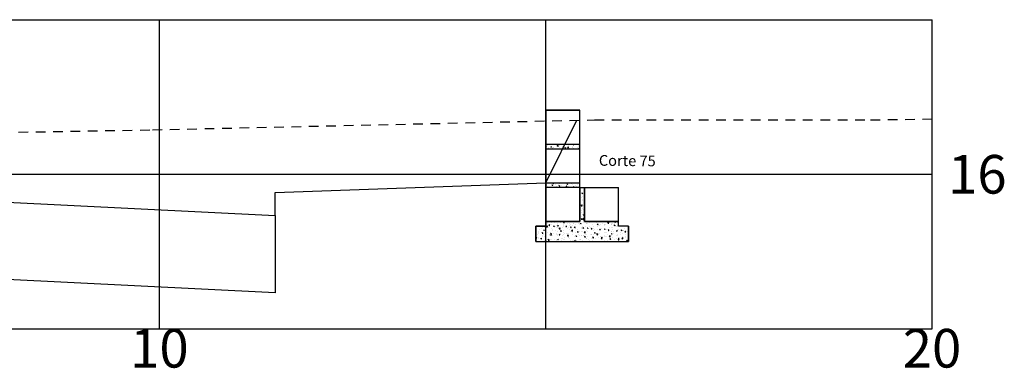
# Model space of a CAD drawing. Extents: x 643 to 2323, y 315 to 475.
# Drawn here: x 1520 to 1533, y 354 to 358 of the extents above; entities that cross this region are included whole.
import ezdxf
from ezdxf.enums import TextEntityAlignment as Align

# ---------------------------------------------------------------- set-up
doc = ezdxf.new("R2010")
doc.units = 0
doc.linetypes.add('DASHED2', pattern=[0.375, 0.25, -0.125])
doc.layers.get('0').update_dxf_attribs({"linetype": 'CONTINUOUS'})
doc.layers.get('DEFPOINTS').update_dxf_attribs({"linetype": 'CONTINUOUS'})
for name, color, linetype in [('XEG', 3, 'DASHED2'), ('XFG', 4, 'CONTINUOUS'), ('XGRID', 1, 'CONTINUOUS'), ('XGRIDT', 7, 'CONTINUOUS')]:
    doc.layers.add(name, color=color, linetype=linetype)
doc.styles.add('5MM', font='simplex.shx', dxfattribs={"height": 0.5})

# ---------------------------------------------------------------- blocks, each defined once
blk = doc.blocks.new('SEÇÕES_T1C')
h = blk.add_hatch()
h.set_pattern_fill('AR-CONC', color=256, scale=0.0005, style=0)
h.set_pattern_definition([(50, (1217.893746, 242.683694), (0.091092334, -0.007969543), [0.009525, -0.104775]), (355, (1217.89375, 242.68369), (-0.017621413, 0.095528321), [0.00762, -0.08382]), (100.451, (1217.90134, 242.68303), (0.07347125, 0.087558344), [0.008095, -0.089045]), (46.1842, (1217.89375, 242.70909), (0.13553952, -0.021021164), [0.0142875, -0.1571625]), (96.6356, (1217.90504, 242.70734), (0.118702117, 0.12371278), [0.0121425, -0.1335675]), (351.184, (1217.89375, 242.7091), (0.1187023, 0.12371256), [0.01143, -0.12573]), (21, (1217.906446, 242.702744), (0.07580744, -0.05113276), [0.009525, -0.104775]), (326, (1217.90645, 242.70274), (0.030901014, 0.092093983), [0.00762, -0.08382]), (71.4514, (1217.91276, 242.69848), (0.106708245, 0.04096143), [0.008095, -0.089045]), (37.5, (1217.893746, 242.683694), (0.0015443016, 0.0422775194), [0, -0.082804, 0, -0.08509, 0, -0.0841375]), (7.5, (1217.893746, 242.683694), (0.033409831, 0.0500902874), [0, -0.048514, 0, -0.080899, 0, -0.0320675]), (327.5, (1217.865425, 242.683694), (0.0677952976, -0.002864372), [0, -0.03175, 0, -0.09906, 0, -0.131445]), (317.5, (1217.852725, 242.683694), (0.074064591, 0.012713246), [0, -0.041275, 0, -0.065786, 0, -0.093345])])
h.paths.add_polyline_path([(1527.708, 355.903), (1527.708, 355.963), (1527.268, 355.963), (1527.268, 355.903)])
h.paths.add_polyline_path([(1527.708, 356.403), (1527.708, 356.463), (1527.268, 356.463), (1527.268, 356.403)])
for p, q in [((1527.268, 356.903), (1527.268, 355.903)), ((1527.268, 355.903), (1527.268, 356.903)), ((1527.708, 356.903), (1527.268, 356.903)), ((1527.268, 356.903), (1527.708, 356.903)), ((1527.708, 355.903), (1527.708, 356.903)), ((1527.268, 356.463), (1527.708, 356.463)), ((1527.268, 356.403), (1527.708, 356.403)), ((1527.268, 355.963), (1527.708, 355.963)), ((1527.268, 355.403), (1527.268, 355.903)), ((1527.268, 355.903), (1527.268, 355.403)), ((1527.708, 355.903), (1527.268, 355.903)), ((1527.708, 355.903), (1527.708, 355.463)), ((1527.708, 355.463), (1527.708, 355.903)), ((1527.708, 355.903), (1527.708, 355.463)), ((1527.708, 355.903), (1527.708, 355.463)), ((1527.72, 355.827), (1527.72, 355.827)), ((1527.737, 355.831), (1527.748, 355.835)), ((1527.737, 355.831), (1527.744, 355.826)), ((1527.745, 355.826), (1527.748, 355.835)), ((1527.768, 355.463), (1527.768, 355.903)), ((1527.768, 355.463), (1527.768, 355.903)), ((1527.768, 355.463), (1527.768, 355.903)), ((1527.768, 355.463), (1527.768, 355.903)), ((1527.768, 355.903), (1527.768, 355.463)), ((1528.208, 355.463), (1528.208, 355.903)), ((1527.708, 355.723), (1527.711, 355.725)), ((1527.708, 355.716), (1527.711, 355.725)), ((1527.715, 355.77), (1527.715, 355.77)), ((1527.737, 355.774), (1527.737, 355.774)), ((1527.741, 355.735), (1527.741, 355.735)), ((1527.743, 355.786), (1527.743, 355.786)), ((1527.747, 355.749), (1527.747, 355.749)), ((1527.766, 355.754), (1527.766, 355.754)), ((1527.766, 355.689), (1527.766, 355.689)), ((1527.708, 355.609), (1527.713, 355.616)), ((1527.708, 355.607), (1527.715, 355.606)), ((1527.715, 355.604), (1527.713, 355.613)), ((1527.713, 355.607), (1527.713, 355.607)), ((1527.725, 355.666), (1527.737, 355.679)), ((1527.725, 355.665), (1527.739, 355.663)), ((1527.736, 355.611), (1527.736, 355.611)), ((1527.736, 355.583), (1527.736, 355.583)), ((1527.739, 355.664), (1527.737, 355.678)), ((1527.738, 355.634), (1527.738, 355.634)), ((1527.739, 355.685), (1527.739, 355.685)), ((1527.751, 355.612), (1527.751, 355.612)), ((1527.753, 355.667), (1527.753, 355.667)), ((1527.76, 355.663), (1527.76, 355.663)), ((1527.765, 355.561), (1527.765, 355.561)), ((1527.708, 355.463), (1527.268, 355.463)), ((1527.268, 355.463), (1527.268, 355.403)), ((1527.268, 355.463), (1527.268, 355.403)), ((1527.268, 355.463), (1527.268, 355.403)), ((1527.268, 355.463), (1527.708, 355.463)), ((1527.708, 355.463), (1527.268, 355.463)), ((1527.268, 355.463), (1527.268, 355.403)), ((1527.708, 355.463), (1527.268, 355.463)), ((1527.268, 355.463), (1527.268, 355.403)), ((1527.279, 355.462), (1527.281, 355.463)), ((1527.279, 355.462), (1527.286, 355.457)), ((1527.286, 355.457), (1527.288, 355.463)), ((1527.287, 355.441), (1527.287, 355.441)), ((1527.302, 355.452), (1527.302, 355.452)), ((1527.345, 355.448), (1527.345, 355.448)), ((1527.383, 355.449), (1527.383, 355.449)), ((1527.419, 355.439), (1527.419, 355.439)), ((1527.441, 355.461), (1527.441, 355.461)), ((1527.464, 355.445), (1527.464, 355.445)), ((1527.498, 355.45), (1527.508, 355.454)), ((1527.498, 355.45), (1527.505, 355.445)), ((1527.498, 355.45), (1527.498, 355.45)), ((1527.505, 355.445), (1527.508, 355.454)), ((1527.514, 355.462), (1527.514, 355.462)), ((1527.546, 355.442), (1527.546, 355.442)), ((1527.575, 355.459), (1527.575, 355.459)), ((1527.581, 355.44), (1527.581, 355.44)), ((1527.595, 355.459), (1527.595, 355.459)), ((1527.627, 355.438), (1527.627, 355.438)), ((1527.631, 355.431), (1527.631, 355.431)), ((1527.67, 355.455), (1527.67, 355.455)), ((1527.676, 355.456), (1527.676, 355.456)), ((1527.689, 355.439), (1527.689, 355.439)), ((1527.708, 355.435), (1527.708, 355.435)), ((1527.711, 355.552), (1527.711, 355.552)), ((1527.717, 355.438), (1527.727, 355.442)), ((1527.717, 355.438), (1527.724, 355.433)), ((1527.724, 355.433), (1527.727, 355.442)), ((1527.727, 355.492), (1527.735, 355.501)), ((1527.727, 355.492), (1527.736, 355.491)), ((1527.729, 355.499), (1527.729, 355.499)), ((1527.73, 355.431), (1527.73, 355.431)), ((1527.732, 355.482), (1527.732, 355.482)), ((1527.734, 355.532), (1527.734, 355.532)), ((1527.736, 355.489), (1527.735, 355.499)), ((1527.745, 355.493), (1527.757, 355.505)), ((1527.745, 355.492), (1527.759, 355.49)), ((1527.754, 355.549), (1527.764, 355.553)), ((1527.754, 355.548), (1527.761, 355.543)), ((1527.759, 355.49), (1527.757, 355.505)), ((1527.758, 355.452), (1527.758, 355.452)), ((1527.759, 355.47), (1527.759, 355.47)), ((1527.761, 355.543), (1527.764, 355.553)), ((1528.208, 355.463), (1527.768, 355.463)), ((1527.768, 355.463), (1528.208, 355.463)), ((1528.208, 355.463), (1527.768, 355.463)), ((1528.208, 355.463), (1527.768, 355.463)), ((1527.768, 355.463), (1528.208, 355.463)), ((1527.785, 355.452), (1527.785, 355.452)), ((1527.79, 355.432), (1527.79, 355.432)), ((1527.796, 355.437), (1527.796, 355.437)), ((1527.807, 355.441), (1527.807, 355.441)), ((1527.823, 355.457), (1527.823, 355.457)), ((1527.839, 355.449), (1527.839, 355.449)), ((1527.885, 355.452), (1527.885, 355.452)), ((1527.886, 355.452), (1527.886, 355.452)), ((1527.92, 355.445), (1527.92, 355.445)), ((1527.964, 355.463), (1527.964, 355.463)), ((1528.002, 355.442), (1528.002, 355.442)), ((1528.056, 355.463), (1528.064, 355.463)), ((1528.064, 355.461), (1528.064, 355.463)), ((1528.07, 355.442), (1528.082, 355.454)), ((1528.071, 355.441), (1528.084, 355.439)), ((1528.084, 355.44), (1528.082, 355.454)), ((1528.083, 355.438), (1528.083, 355.438)), ((1528.119, 355.433), (1528.119, 355.433)), ((1528.129, 355.442), (1528.129, 355.442)), ((1528.164, 355.454), (1528.172, 355.463)), ((1528.164, 355.454), (1528.173, 355.453)), ((1528.164, 355.435), (1528.164, 355.435)), ((1528.167, 355.447), (1528.167, 355.447)), ((1528.174, 355.451), (1528.172, 355.461)), ((1528.197, 355.444), (1528.197, 355.444)), ((1528.208, 355.403), (1528.208, 355.463)), ((1528.208, 355.403), (1528.208, 355.463)), ((1528.208, 355.403), (1528.208, 355.463)), ((1528.208, 355.403), (1528.208, 355.463)), ((1527.268, 355.403), (1527.138, 355.403)), ((1527.138, 355.403), (1527.138, 355.203)), ((1527.268, 355.403), (1527.138, 355.403)), ((1527.138, 355.203), (1527.138, 355.403)), ((1527.138, 355.403), (1527.268, 355.403)), ((1527.268, 355.403), (1527.138, 355.403)), ((1527.138, 355.403), (1527.138, 355.203)), ((1527.158, 355.399), (1527.158, 355.399)), ((1527.169, 355.316), (1527.169, 355.316)), ((1527.173, 355.33), (1527.173, 355.33)), ((1527.181, 355.306), (1527.181, 355.306)), ((1527.183, 355.356), (1527.183, 355.356)), ((1527.207, 355.321), (1527.207, 355.321)), ((1527.209, 355.376), (1527.209, 355.376)), ((1527.21, 355.317), (1527.21, 355.317)), ((1527.222, 355.311), (1527.231, 355.31)), ((1527.223, 355.311), (1527.23, 355.319)), ((1527.226, 355.379), (1527.226, 355.379)), ((1527.232, 355.308), (1527.23, 355.317)), ((1527.239, 355.395), (1527.239, 355.395)), ((1527.242, 355.352), (1527.252, 355.356)), ((1527.242, 355.352), (1527.249, 355.347)), ((1527.247, 355.381), (1527.247, 355.381)), ((1527.249, 355.347), (1527.252, 355.356)), ((1527.259, 355.316), (1527.259, 355.316)), ((1527.261, 355.367), (1527.261, 355.367)), ((1527.262, 355.345), (1527.262, 355.345)), ((1527.264, 355.328), (1527.264, 355.328)), ((1527.277, 355.395), (1527.289, 355.407)), ((1527.278, 355.394), (1527.291, 355.392)), ((1527.291, 355.392), (1527.289, 355.407)), ((1527.291, 355.314), (1527.291, 355.314)), ((1527.305, 355.388), (1527.305, 355.388)), ((1527.31, 355.416), (1527.32, 355.415)), ((1527.311, 355.416), (1527.318, 355.425)), ((1527.315, 355.394), (1527.315, 355.394)), ((1527.32, 355.413), (1527.318, 355.422)), ((1527.321, 355.392), (1527.321, 355.392)), ((1527.332, 355.301), (1527.34, 355.31)), ((1527.336, 355.326), (1527.336, 355.326)), ((1527.338, 355.377), (1527.338, 355.377)), ((1527.34, 355.427), (1527.34, 355.427)), ((1527.341, 355.298), (1527.34, 355.308)), ((1527.351, 355.36), (1527.351, 355.36)), ((1527.361, 355.341), (1527.361, 355.341)), ((1527.37, 355.401), (1527.38, 355.405)), ((1527.37, 355.401), (1527.377, 355.396)), ((1527.372, 355.31), (1527.372, 355.31)), ((1527.377, 355.396), (1527.38, 355.405)), ((1527.399, 355.346), (1527.399, 355.346)), ((1527.401, 355.401), (1527.401, 355.401)), ((1527.402, 355.388), (1527.402, 355.388)), ((1527.404, 355.409), (1527.404, 355.409)), ((1527.409, 355.307), (1527.409, 355.307)), ((1527.416, 355.337), (1527.416, 355.337)), ((1527.417, 355.388), (1527.417, 355.388)), ((1527.42, 355.406), (1527.428, 355.415)), ((1527.42, 355.406), (1527.429, 355.405)), ((1527.43, 355.403), (1527.428, 355.413)), ((1527.439, 355.406), (1527.439, 355.406)), ((1527.44, 355.369), (1527.452, 355.382)), ((1527.44, 355.376), (1527.44, 355.376)), ((1527.44, 355.368), (1527.454, 355.366)), ((1527.454, 355.367), (1527.452, 355.381)), ((1527.454, 355.307), (1527.454, 355.307)), ((1527.457, 355.354), (1527.457, 355.354)), ((1527.461, 355.34), (1527.471, 355.344)), ((1527.461, 355.34), (1527.468, 355.334)), ((1527.468, 355.335), (1527.471, 355.344)), ((1527.483, 355.385), (1527.483, 355.385)), ((1527.492, 355.424), (1527.492, 355.424)), ((1527.494, 355.348), (1527.494, 355.348)), ((1527.496, 355.399), (1527.496, 355.399)), ((1527.497, 355.414), (1527.497, 355.414)), ((1527.498, 355.322), (1527.498, 355.322)), ((1527.513, 355.306), (1527.513, 355.306)), ((1527.529, 355.397), (1527.538, 355.396)), ((1527.529, 355.391), (1527.529, 355.391)), ((1527.53, 355.397), (1527.537, 355.405)), ((1527.535, 355.304), (1527.535, 355.304)), ((1527.539, 355.394), (1527.537, 355.403)), ((1527.551, 355.311), (1527.551, 355.311)), ((1527.553, 355.366), (1527.553, 355.366)), ((1527.565, 355.381), (1527.565, 355.381)), ((1527.569, 355.307), (1527.569, 355.307)), ((1527.571, 355.358), (1527.571, 355.358)), ((1527.573, 355.409), (1527.573, 355.409)), ((1527.587, 355.338), (1527.587, 355.338)), ((1527.589, 355.389), (1527.599, 355.393)), ((1527.589, 355.389), (1527.596, 355.384)), ((1527.591, 355.371), (1527.591, 355.371)), ((1527.593, 355.426), (1527.593, 355.426)), ((1527.596, 355.384), (1527.599, 355.393)), ((1527.603, 355.344), (1527.615, 355.356)), ((1527.603, 355.343), (1527.617, 355.341)), ((1527.609, 355.319), (1527.609, 355.319)), ((1527.616, 355.342), (1527.615, 355.356)), ((1527.618, 355.406), (1527.618, 355.406)), ((1527.638, 355.387), (1527.647, 355.386)), ((1527.639, 355.387), (1527.646, 355.396)), ((1527.648, 355.384), (1527.646, 355.394)), ((1527.646, 355.378), (1527.646, 355.378)), ((1527.648, 355.319), (1527.648, 355.319)), ((1527.649, 355.379), (1527.649, 355.379)), ((1527.65, 355.369), (1527.65, 355.369)), ((1527.652, 355.42), (1527.652, 355.42)), ((1527.676, 355.353), (1527.676, 355.353)), ((1527.68, 355.328), (1527.69, 355.332)), ((1527.68, 355.327), (1527.687, 355.322)), ((1527.687, 355.322), (1527.69, 355.332)), ((1527.705, 355.331), (1527.705, 355.331)), ((1527.707, 355.421), (1527.707, 355.421)), ((1527.726, 355.329), (1527.726, 355.329)), ((1527.727, 355.375), (1527.727, 355.375)), ((1527.728, 355.38), (1527.728, 355.38)), ((1527.743, 355.336), (1527.743, 355.336)), ((1527.745, 355.392), (1527.745, 355.392)), ((1527.748, 355.378), (1527.756, 355.386)), ((1527.748, 355.377), (1527.757, 355.377)), ((1527.757, 355.375), (1527.756, 355.384)), ((1527.765, 355.368), (1527.765, 355.368)), ((1527.765, 355.319), (1527.777, 355.331)), ((1527.766, 355.318), (1527.779, 355.316)), ((1527.779, 355.316), (1527.777, 355.331)), ((1527.783, 355.397), (1527.783, 355.397)), ((1527.801, 355.344), (1527.801, 355.344)), ((1527.803, 355.339), (1527.803, 355.339)), ((1527.805, 355.39), (1527.805, 355.39)), ((1527.808, 355.377), (1527.818, 355.381)), ((1527.808, 355.377), (1527.815, 355.371)), ((1527.809, 355.371), (1527.809, 355.371)), ((1527.815, 355.372), (1527.818, 355.381)), ((1527.841, 355.404), (1527.841, 355.404)), ((1527.854, 355.383), (1527.854, 355.383)), ((1527.857, 355.368), (1527.866, 355.367)), ((1527.858, 355.368), (1527.865, 355.377)), ((1527.867, 355.365), (1527.865, 355.375)), ((1527.871, 355.428), (1527.871, 355.428)), ((1527.883, 355.351), (1527.883, 355.351)), ((1527.884, 355.401), (1527.884, 355.401)), ((1527.89, 355.368), (1527.89, 355.368)), ((1527.897, 355.357), (1527.897, 355.357)), ((1527.899, 355.315), (1527.909, 355.319)), ((1527.899, 355.315), (1527.906, 355.31)), ((1527.906, 355.31), (1527.909, 355.319)), ((1527.928, 355.294), (1527.94, 355.306)), ((1527.935, 355.362), (1527.935, 355.362)), ((1527.936, 355.426), (1527.946, 355.43)), ((1527.936, 355.426), (1527.943, 355.421)), ((1527.936, 355.308), (1527.936, 355.308)), ((1527.937, 355.417), (1527.937, 355.417)), ((1527.942, 355.291), (1527.94, 355.306)), ((1527.943, 355.421), (1527.946, 355.43)), ((1527.943, 355.399), (1527.943, 355.399)), ((1527.952, 355.425), (1527.952, 355.425)), ((1527.953, 355.309), (1527.953, 355.309)), ((1527.959, 355.311), (1527.959, 355.311)), ((1527.961, 355.361), (1527.961, 355.361)), ((1527.963, 355.412), (1527.963, 355.412)), ((1527.966, 355.358), (1527.975, 355.358)), ((1527.967, 355.358), (1527.974, 355.367)), ((1527.971, 355.364), (1527.971, 355.364)), ((1527.976, 355.355), (1527.974, 355.365)), ((1527.975, 355.422), (1527.975, 355.422)), ((1527.993, 355.369), (1527.993, 355.369)), ((1528.025, 355.323), (1528.025, 355.323)), ((1528.027, 355.365), (1528.037, 355.369)), ((1528.027, 355.364), (1528.034, 355.359)), ((1528.032, 355.414), (1528.032, 355.414)), ((1528.033, 355.429), (1528.033, 355.429)), ((1528.034, 355.421), (1528.034, 355.421)), ((1528.034, 355.359), (1528.037, 355.369)), ((1528.036, 355.32), (1528.036, 355.32)), ((1528.038, 355.371), (1528.038, 355.371)), ((1528.04, 355.422), (1528.04, 355.422)), ((1528.049, 355.322), (1528.049, 355.322)), ((1528.053, 355.361), (1528.053, 355.361)), ((1528.076, 355.349), (1528.084, 355.358)), ((1528.076, 355.349), (1528.085, 355.348)), ((1528.085, 355.346), (1528.084, 355.355)), ((1528.087, 355.327), (1528.087, 355.327)), ((1528.089, 355.382), (1528.089, 355.382)), ((1528.114, 355.338), (1528.114, 355.338)), ((1528.115, 355.418), (1528.115, 355.418)), ((1528.115, 355.332), (1528.115, 355.332)), ((1528.117, 355.382), (1528.117, 355.382)), ((1528.118, 355.303), (1528.128, 355.307)), ((1528.12, 355.429), (1528.12, 355.429)), ((1528.125, 355.298), (1528.128, 355.307)), ((1528.127, 355.387), (1528.127, 355.387)), ((1528.134, 355.357), (1528.134, 355.357)), ((1528.145, 355.335), (1528.145, 355.335)), ((1528.151, 355.305), (1528.151, 355.305)), ((1528.155, 355.414), (1528.165, 355.418)), ((1528.155, 355.413), (1528.162, 355.408)), ((1528.162, 355.408), (1528.165, 355.418)), ((1528.185, 355.395), (1528.185, 355.395)), ((1528.185, 355.339), (1528.194, 355.338)), ((1528.186, 355.339), (1528.193, 355.348)), ((1528.195, 355.336), (1528.193, 355.346)), ((1528.193, 355.342), (1528.193, 355.342)), ((1528.195, 355.393), (1528.195, 355.393)), ((1528.197, 355.414), (1528.197, 355.414)), ((1528.203, 355.353), (1528.203, 355.353)), ((1528.338, 355.403), (1528.208, 355.403)), ((1528.338, 355.403), (1528.208, 355.403)), ((1528.338, 355.403), (1528.208, 355.403)), ((1528.215, 355.354), (1528.215, 355.354)), ((1528.24, 355.32), (1528.24, 355.32)), ((1528.241, 355.347), (1528.241, 355.347)), ((1528.246, 355.352), (1528.256, 355.356)), ((1528.246, 355.352), (1528.253, 355.347)), ((1528.253, 355.347), (1528.256, 355.356)), ((1528.27, 355.352), (1528.27, 355.352)), ((1528.272, 355.403), (1528.272, 355.403)), ((1528.279, 355.352), (1528.279, 355.352)), ((1528.292, 355.369), (1528.292, 355.369)), ((1528.294, 355.33), (1528.303, 355.329)), ((1528.295, 355.33), (1528.302, 355.338)), ((1528.297, 355.351), (1528.297, 355.351)), ((1528.304, 355.327), (1528.302, 355.336)), ((1528.328, 355.335), (1528.328, 355.335)), ((1528.337, 355.36), (1528.337, 355.36)), ((1528.338, 355.203), (1528.338, 355.403)), ((1528.338, 355.403), (1528.338, 355.203)), ((1528.338, 355.203), (1528.338, 355.403)), ((1527.138, 355.249), (1527.147, 355.258)), ((1527.138, 355.245), (1527.149, 355.243)), ((1527.138, 355.209), (1527.142, 355.214)), ((1527.138, 355.205), (1527.143, 355.205)), ((1527.138, 355.203), (1528.338, 355.203)), ((1527.138, 355.203), (1528.338, 355.203)), ((1527.138, 355.203), (1528.338, 355.203)), ((1527.138, 355.203), (1528.338, 355.203)), ((1527.144, 355.203), (1527.142, 355.212)), ((1527.143, 355.261), (1527.143, 355.261)), ((1527.149, 355.244), (1527.147, 355.258)), ((1527.16, 355.3), (1527.16, 355.3)), ((1527.167, 355.261), (1527.167, 355.261)), ((1527.178, 355.204), (1527.178, 355.204)), ((1527.179, 355.255), (1527.179, 355.255)), ((1527.179, 355.24), (1527.179, 355.24)), ((1527.184, 355.208), (1527.184, 355.208)), ((1527.204, 355.241), (1527.212, 355.236)), ((1527.205, 355.241), (1527.215, 355.246)), ((1527.212, 355.236), (1527.215, 355.246)), ((1527.224, 355.268), (1527.224, 355.268)), ((1527.232, 355.277), (1527.232, 355.277)), ((1527.242, 355.297), (1527.242, 355.297)), ((1527.25, 355.203), (1527.251, 355.205)), ((1527.256, 355.215), (1527.256, 355.215)), ((1527.258, 355.266), (1527.258, 355.266)), ((1527.261, 355.236), (1527.261, 355.236)), ((1527.28, 355.221), (1527.28, 355.221)), ((1527.298, 355.221), (1527.309, 355.233)), ((1527.298, 355.22), (1527.311, 355.218)), ((1527.311, 355.218), (1527.31, 355.233)), ((1527.319, 355.226), (1527.319, 355.226)), ((1527.321, 355.292), (1527.321, 355.292)), ((1527.321, 355.281), (1527.321, 355.281)), ((1527.323, 355.293), (1527.323, 355.293)), ((1527.332, 355.301), (1527.341, 355.3)), ((1527.332, 355.29), (1527.34, 355.285)), ((1527.333, 355.291), (1527.343, 355.295)), ((1527.333, 355.225), (1527.333, 355.225)), ((1527.335, 355.275), (1527.335, 355.275)), ((1527.34, 355.285), (1527.343, 355.295)), ((1527.342, 355.233), (1527.342, 355.233)), ((1527.359, 355.286), (1527.359, 355.286)), ((1527.376, 355.233), (1527.376, 355.233)), ((1527.403, 355.216), (1527.403, 355.216)), ((1527.404, 355.29), (1527.404, 355.29)), ((1527.412, 355.236), (1527.412, 355.236)), ((1527.414, 355.287), (1527.414, 355.287)), ((1527.416, 355.293), (1527.416, 355.293)), ((1527.423, 355.23), (1527.423, 355.23)), ((1527.423, 355.229), (1527.431, 355.224)), ((1527.424, 355.229), (1527.434, 355.233)), ((1527.431, 355.224), (1527.434, 355.233)), ((1527.441, 355.292), (1527.45, 355.291)), ((1527.442, 355.292), (1527.449, 355.3)), ((1527.451, 355.289), (1527.449, 355.298)), ((1527.468, 355.203), (1527.472, 355.208)), ((1527.473, 355.203), (1527.472, 355.208)), ((1527.473, 355.246), (1527.473, 355.246)), ((1527.486, 355.287), (1527.486, 355.287)), ((1527.49, 355.247), (1527.49, 355.247)), ((1527.492, 355.297), (1527.492, 355.297)), ((1527.492, 355.231), (1527.492, 355.231)), ((1527.505, 355.226), (1527.505, 355.226)), ((1527.511, 355.251), (1527.511, 355.251)), ((1527.55, 355.282), (1527.559, 355.281)), ((1527.551, 355.282), (1527.558, 355.291)), ((1527.551, 355.278), (1527.559, 355.273)), ((1527.552, 355.278), (1527.562, 355.283)), ((1527.56, 355.279), (1527.558, 355.289)), ((1527.559, 355.273), (1527.562, 355.282)), ((1527.565, 355.206), (1527.565, 355.206)), ((1527.567, 355.283), (1527.567, 355.283)), ((1527.567, 355.256), (1527.567, 355.256)), ((1527.568, 355.259), (1527.568, 355.259)), ((1527.581, 355.247), (1527.581, 355.247)), ((1527.586, 355.223), (1527.586, 355.223)), ((1527.616, 355.3), (1527.616, 355.3)), ((1527.617, 355.213), (1527.617, 355.213)), ((1527.625, 355.211), (1527.625, 355.211)), ((1527.642, 355.217), (1527.65, 355.212)), ((1527.643, 355.217), (1527.653, 355.221)), ((1527.644, 355.217), (1527.644, 355.217)), ((1527.646, 355.268), (1527.646, 355.268)), ((1527.648, 355.28), (1527.648, 355.28)), ((1527.65, 355.212), (1527.653, 355.221)), ((1527.66, 355.272), (1527.668, 355.281)), ((1527.66, 355.272), (1527.669, 355.272)), ((1527.663, 355.216), (1527.663, 355.216)), ((1527.665, 355.271), (1527.665, 355.271)), ((1527.667, 355.219), (1527.667, 355.219)), ((1527.669, 355.27), (1527.668, 355.279)), ((1527.67, 355.262), (1527.67, 355.262)), ((1527.698, 355.297), (1527.698, 355.297)), ((1527.703, 355.276), (1527.703, 355.276)), ((1527.706, 355.228), (1527.706, 355.228)), ((1527.721, 355.224), (1527.721, 355.224)), ((1527.723, 355.228), (1527.723, 355.228)), ((1527.725, 355.279), (1527.725, 355.279)), ((1527.73, 355.276), (1527.73, 355.276)), ((1527.749, 355.216), (1527.749, 355.216)), ((1527.759, 355.277), (1527.759, 355.277)), ((1527.761, 355.284), (1527.761, 355.284)), ((1527.769, 355.263), (1527.777, 355.272)), ((1527.769, 355.263), (1527.778, 355.262)), ((1527.771, 355.266), (1527.781, 355.27)), ((1527.771, 355.266), (1527.778, 355.261)), ((1527.779, 355.26), (1527.777, 355.27)), ((1527.778, 355.261), (1527.781, 355.27)), ((1527.779, 355.293), (1527.779, 355.293)), ((1527.795, 355.244), (1527.795, 355.244)), ((1527.8, 355.238), (1527.8, 355.238)), ((1527.802, 355.288), (1527.802, 355.288)), ((1527.811, 355.273), (1527.811, 355.273)), ((1527.817, 355.236), (1527.817, 355.236)), ((1527.83, 355.212), (1527.83, 355.212)), ((1527.848, 355.292), (1527.848, 355.292)), ((1527.855, 355.242), (1527.855, 355.242)), ((1527.857, 355.297), (1527.857, 355.297)), ((1527.86, 355.29), (1527.86, 355.29)), ((1527.861, 355.205), (1527.864, 355.203)), ((1527.862, 355.205), (1527.872, 355.209)), ((1527.87, 355.203), (1527.872, 355.209)), ((1527.878, 355.253), (1527.887, 355.252)), ((1527.879, 355.253), (1527.886, 355.262)), ((1527.879, 355.249), (1527.879, 355.249)), ((1527.881, 355.3), (1527.881, 355.3)), ((1527.884, 355.259), (1527.884, 355.259)), ((1527.888, 355.25), (1527.886, 355.26)), ((1527.892, 355.269), (1527.892, 355.269)), ((1527.895, 355.302), (1527.895, 355.302)), ((1527.911, 355.209), (1527.911, 355.209)), ((1527.913, 355.249), (1527.913, 355.249)), ((1527.928, 355.293), (1527.942, 355.291)), ((1527.942, 355.286), (1527.942, 355.286)), ((1527.942, 355.206), (1527.942, 355.206)), ((1527.955, 355.209), (1527.955, 355.209)), ((1527.957, 355.26), (1527.957, 355.26)), ((1527.973, 355.274), (1527.973, 355.274)), ((1527.974, 355.266), (1527.974, 355.266)), ((1527.987, 355.244), (1527.997, 355.243)), ((1527.988, 355.244), (1527.995, 355.253)), ((1527.99, 355.254), (1528, 355.258)), ((1527.99, 355.254), (1527.997, 355.249)), ((1527.993, 355.206), (1527.993, 355.206)), ((1527.997, 355.241), (1527.995, 355.25)), ((1527.997, 355.249), (1528, 355.258)), ((1528.007, 355.207), (1528.007, 355.207)), ((1528.009, 355.262), (1528.009, 355.262)), ((1528.023, 355.283), (1528.023, 355.283)), ((1528.031, 355.221), (1528.031, 355.221)), ((1528.032, 355.219), (1528.032, 355.219)), ((1528.034, 355.27), (1528.034, 355.27)), ((1528.047, 355.267), (1528.047, 355.267)), ((1528.055, 355.263), (1528.055, 355.263)), ((1528.062, 355.289), (1528.062, 355.289)), ((1528.065, 355.214), (1528.065, 355.214)), ((1528.091, 355.268), (1528.102, 355.281)), ((1528.091, 355.268), (1528.104, 355.265)), ((1528.097, 355.234), (1528.105, 355.243)), ((1528.097, 355.234), (1528.106, 355.233)), ((1528.104, 355.266), (1528.103, 355.281)), ((1528.104, 355.28), (1528.104, 355.28)), ((1528.105, 355.274), (1528.105, 355.274)), ((1528.107, 355.231), (1528.105, 355.241)), ((1528.111, 355.23), (1528.111, 355.23)), ((1528.113, 355.281), (1528.113, 355.281)), ((1528.118, 355.303), (1528.125, 355.298)), ((1528.12, 355.236), (1528.12, 355.236)), ((1528.137, 355.259), (1528.137, 355.259)), ((1528.161, 355.227), (1528.161, 355.227)), ((1528.186, 355.276), (1528.186, 355.276)), ((1528.19, 355.241), (1528.19, 355.241)), ((1528.191, 355.292), (1528.191, 355.292)), ((1528.199, 355.232), (1528.199, 355.232)), ((1528.201, 355.287), (1528.201, 355.287)), ((1528.206, 355.225), (1528.215, 355.224)), ((1528.207, 355.225), (1528.214, 355.233)), ((1528.209, 355.251), (1528.209, 355.251)), ((1528.209, 355.242), (1528.219, 355.246)), ((1528.209, 355.242), (1528.216, 355.236)), ((1528.216, 355.222), (1528.214, 355.231)), ((1528.216, 355.237), (1528.219, 355.246)), ((1528.218, 355.256), (1528.218, 355.256)), ((1528.239, 355.292), (1528.239, 355.292)), ((1528.253, 355.243), (1528.265, 355.256)), ((1528.254, 355.242), (1528.267, 355.24)), ((1528.257, 355.24), (1528.257, 355.24)), ((1528.267, 355.241), (1528.265, 355.255)), ((1528.267, 355.273), (1528.267, 355.273)), ((1528.267, 355.251), (1528.267, 355.251)), ((1528.268, 355.301), (1528.268, 355.301)), ((1528.297, 355.3), (1528.297, 355.3)), ((1528.298, 355.267), (1528.298, 355.267)), ((1528.299, 355.252), (1528.299, 355.252)), ((1528.315, 355.215), (1528.324, 355.214)), ((1528.316, 355.215), (1528.323, 355.224)), ((1528.325, 355.212), (1528.323, 355.222)), ((1528.337, 355.291), (1528.338, 355.291)), ((1528.337, 355.291), (1528.338, 355.29))]:
    blk.add_line(p, q)
blk.add_lwpolyline([(1527.708, 355.903), (1527.268, 355.903), (1527.268, 355.463), (1527.708, 355.463)], close=True)
at = {"layer": 'DEFPOINTS'}
for p, q in [((1527.708, 355.903), (1527.768, 355.903)), ((1527.768, 355.903), (1528.208, 355.903))]:
    blk.add_line(p, q, dxfattribs=at)
at = {"layer": 'XEG', "ltscale": 0.5}
blk.add_lwpolyline([(1506.188, 355.993), (1508.563, 356.303), (1508.563, 356.303), (1510.973, 356.502), (1510.973, 356.502), (1511.753, 356.533), (1511.753, 356.533), (1512.268, 356.564), (1512.268, 356.564), (1512.268, 356.564), (1514.138, 356.545), (1514.138, 356.545), (1516.168, 356.545), (1516.168, 356.545), (1522.179, 356.648), (1522.179, 356.648), (1527.898, 356.777), (1527.898, 356.777), (1531.471, 356.776), (1532.268, 356.79)], dxfattribs=at)
at = {"layer": 'XFG'}
for points in [[(1527.268, 355.963), (1527.268, 355.963), (1527.672, 356.771)], [(1512.268, 356.363), (1513.268, 356.363), (1513.268, 356.063), (1523.768, 355.538), (1523.768, 354.538), (1513.268, 355.063), (1512.268, 355.063)], [(1523.768, 355.538), (1523.768, 355.838), (1527.268, 355.963)]]:
    blk.add_lwpolyline(points, dxfattribs=at)
at = {"layer": 'XGRID'}
for p, q in [((1492.268, 358.073), (1532.268, 358.073)), ((1522.268, 354.073), (1522.268, 358.073)), ((1527.268, 354.073), (1527.268, 358.073)), ((1532.268, 354.073), (1532.268, 358.073)), ((1492.268, 356.073), (1532.268, 356.073)), ((1492.268, 354.073), (1532.268, 354.073))]:
    blk.add_line(p, q, dxfattribs=at)
blk.add_text('Corte 75', height=0.1384, rotation=359.3353).set_placement((1527.955, 356.184))
at = {"layer": 'XGRIDT', "style": '5MM'}
blk.add_text('16', height=0.5, dxfattribs=at).set_placement((1532.476, 355.823))
for s, p in [('10', (1522.268, 353.573)), ('20', (1532.268, 353.573))]:
    blk.add_text(s, height=0.5, dxfattribs=at).set_placement(p, align=Align.CENTER)

msp = doc.modelspace()

# ---------------------------------------------------------------- block references
msp.add_blockref('SEÇÕES_T1C', (0, 0))

doc.saveas('drawing.dxf')
